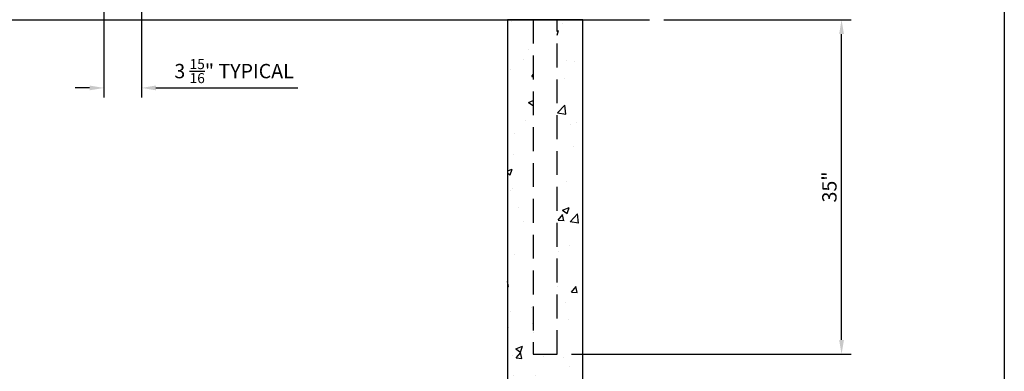
# Model space of a CAD drawing. Extents: x -1702 to -1531, y 230 to 484.
# Drawn here: x -1634 to -1531, y 302 to 338 of the extents above; entities that cross this region are included whole.
import ezdxf

# ---------------------------------------------------------------- set-up
doc = ezdxf.new("R2010")
doc.units = 0
doc.header["$LTSCALE"] = 10
doc.header["$MEASUREMENT"] = 0
doc.header["$PDMODE"] = 3
doc.linetypes.add('HIDDEN', pattern=[0.375, 0.25, -0.125])
doc.layers.get('0').update_dxf_attribs({"linetype": 'CONTINUOUS'})
doc.layers.get('Defpoints').update_dxf_attribs({"linetype": 'CONTINUOUS'})
doc.layers.add('2812-LOGO$0$CADdetails-7-VERYFINE', color=7, linetype='CONTINUOUS')
doc.styles.get("Standard").update_dxf_attribs({"font": 'calibri.ttf'})
doc.dimstyles.new('CADdetails-DIM', dxfattribs={"dimtxt": 1.5, "dimasz": 1.5, "dimexe": 1, "dimexo": 1.5, "dimgap": 0.5, "dimtad": 1, "dimdec": 8, "dimzin": 0, "dimdsep": 46, "dimlunit": 4, "dimtxsty": 'Standard', "dimcen": 1, "dimclrd": 256, "dimclre": 256, "dimclrt": 256, "dimadec": 0, "dimazin": 0, "dimtfac": 1, "dimtdec": 8, "dimtofl": 0, "dimtmove": 0, "dimatfit": 3, "dimfxl": 0, "dimfrac": 2, "dimtolj": 1, "dimtzin": 0, "dimarcsym": 0})

# ---------------------------------------------------------------- blocks, each defined once
blk = doc.blocks.new('*D223')
at = {"lineweight": -2, "transparency": 16777216}
for p, q in [((-1625.43, 340.85), (-1625.43, 330.21)), ((-1621.5, 340.85), (-1621.5, 330.21)), ((-1626.93, 331.21), (-1628.43, 331.21)), ((-1620, 331.21), (-1605.15, 331.21))]:
    blk.add_line(p, q, dxfattribs=at)
at = {"lineweight": 30, "transparency": 16777216}
for points in [[(-1626.93, 331.46), (-1626.93, 330.96), (-1625.43, 331.21)], [(-1620, 331.46), (-1620, 330.96), (-1621.5, 331.21)]]:
    blk.add_solid(points, dxfattribs=at)
at = {"layer": 'Defpoints', "color": 0, "lineweight": 30, "transparency": 16777216}
for p in [(-1625.43, 342.35), (-1621.5, 342.35), (-1621.5, 331.21)]:
    blk.add_point(p, dxfattribs=at)
at = {"transparency": 16777216, "insert": (-1611.83, 332.97), "char_height": 1.5, "attachment_point": 5}
blk.add_mtext('\\A1;{\\fCalibri|b0|i0|c0|p34;3 \\H0.7x;\\S15/16;\\H1.4286x;"\\H1x; TYPICAL}', dxfattribs=at)
blk = doc.blocks.new('*D229')
at = {"lineweight": -2, "transparency": 16777216}
for p, q in [((-1566.89, 338.35), (-1547.32, 338.35)), ((-1548.32, 304.85), (-1548.32, 336.85)), ((-1576.56, 303.35), (-1547.32, 303.35))]:
    blk.add_line(p, q, dxfattribs=at)
at = {"lineweight": 30, "transparency": 16777216}
for points in [[(-1548.57, 336.85), (-1548.07, 336.85), (-1548.32, 338.35)], [(-1548.57, 304.85), (-1548.07, 304.85), (-1548.32, 303.35)]]:
    blk.add_solid(points, dxfattribs=at)
at = {"layer": 'Defpoints', "color": 0, "lineweight": 30, "transparency": 16777216}
for p in [(-1568.39, 338.35), (-1548.32, 338.35), (-1578.06, 303.35)]:
    blk.add_point(p, dxfattribs=at)
at = {"transparency": 16777216, "insert": (-1549.59, 320.85), "char_height": 2, "attachment_point": 5, "rotation": 90}
blk.add_mtext('\\A1;{\\fCalibri|b0|i0|c0|p34;\\H0.75x;35"}', dxfattribs=at)

msp = doc.modelspace()

# ---------------------------------------------------------------- hatches: boundary and pattern name
h = msp.add_hatch()
h.set_pattern_fill('AR-CONC', color=0, scale=0.039369)
h.set_pattern_definition([(50, (-8471.7237, 2111.9605), (7.1724688, -0.6275094), [0.749984, -8.2498206]), (355, (-8471.724, 2111.9605), (-1.387506, 7.5217594), [0.599987, -6.5998794]), (100.45144, (-8471.126, 2111.908), (5.7849626, 6.89425), [0.637388, -7.0112744]), (46.1842, (-8471.724, 2113.9605), (10.672171, -1.655174), [1.124976, -12.37473]), (96.63556, (-8470.834, 2113.823), (9.346416, 9.740974), [0.956082, -10.516921]), (351.18415, (-8471.724, 2113.96), (9.346416, 9.740974), [0.899979, -9.899774]), (21, (-8470.724, 2113.4605), (5.9689407, -4.0261013), [0.749984, -8.2498206]), (326, (-8470.724, 2113.4605), (2.433098, 7.251337), [0.599987, -6.5998564]), (71.45144, (-8470.226, 2113.125), (8.4020385, 3.225236), [0.637388, -7.011262]), (37.5, (-8471.7237, 2111.9605), (0.1215959, 3.3288661), [0, -6.5198582, 0, -6.6998543, 0, -6.624856]), (7.5, (-8471.7237, 2111.9605), (2.6306382, 3.9440313), [0, -3.819917, 0, -6.3698614, 0, -2.524945]), (327.5, (-8473.9536, 2111.9605), (5.3380963, -0.2255362), [0, -2.4999456, 0, -7.7998303, 0, -10.349775]), (317.5, (-8474.9536, 2111.9605), (5.8317307, 1.0010212), [0, -3.2499293, 0, -5.1798873, 0, -7.34984])])
h.paths.add_polyline_path([(-1578.05915717, 303.3503824), (-1580.5591028, 303.3503824), (-1580.5591028, 338.34962112), (-1583.24605222, 338.34962112), (-1583.24605222, 298.98039872), (-1575.37220774, 298.98039872), (-1575.37220774, 338.34962112), (-1578.05915717, 338.34962112)])

# ---------------------------------------------------------------- linework, layer by layer
at = {"color": 251}
msp.add_line((-1682.15609248, 338.34962112), (-1568.39417784, 338.34962112), dxfattribs=at)
at = {"linetype": 'HIDDEN'}
for p, q in [((-1580.5591028, 338.34962112), (-1580.5591028, 303.3503824)), ((-1578.05915717, 303.3503824), (-1578.05915717, 338.34962112))]:
    msp.add_line(p, q, dxfattribs=at)
msp.add_line((-1580.5591028, 303.3503824), (-1578.05915717, 303.3503824))
msp.add_lwpolyline([(-1575.37220774, 338.34962112), (-1583.24605222, 338.34962112), (-1583.24605222, 298.98039872), (-1575.37220774, 298.98039872)], close=True)
at = {"layer": '2812-LOGO$0$CADdetails-7-VERYFINE'}
msp.add_lwpolyline([(-1702.16481383, 229.63925709), (-1702.16481383, 484.49333342), (-1531.30606857, 484.49333342), (-1531.30606857, 229.63925709)], close=True, dxfattribs=at)

# ---------------------------------------------------------------- dimensions: what is measured, and where the dimension line sits
dim = msp.add_linear_dim(base=(-1621.49685144, 331.20815571), p1=(-1625.43395563, 342.34971897), p2=(-1621.49685144, 342.34971897), text='{\\fCalibri|b0|i0|c0|p34;3 \\H0.7x;\\S15/16;\\H1.4286x;"\\H1x; TYPICAL}', dimstyle='CADdetails-DIM', override={"dimtad": 1})
dim.commit()
dim.dimension.update_dxf_attribs({"geometry": '*D223', "text_midpoint": (-1611.82575944, 332.9655211)})
dim = msp.add_linear_dim(base=(-1548.3222758, 338.34962112), p1=(-1578.05915717, 303.3503824), p2=(-1568.39417784, 338.34962112), angle=90, text='{\\fCalibri|b0|i0|c0|p34;\\H0.75x;35"}', dimstyle='CADdetails-DIM', override={"dimtxt": 2})
dim.commit()
dim.dimension.update_dxf_attribs({"geometry": '*D229', "text_midpoint": (-1549.59073734, 320.85000176)})

doc.saveas('drawing.dxf')
